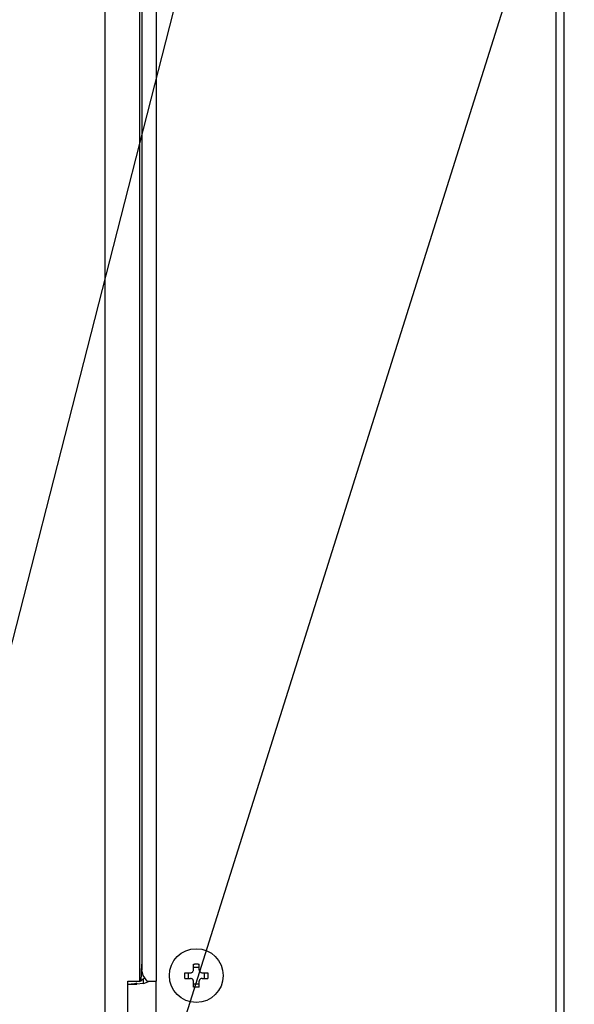
# Model space of a CAD drawing. Extents: x 14 to 379, y 12 to 285.
# Drawn here: x 62 to 69, y 45 to 58 of the extents above; entities that cross this region are included whole.
import ezdxf

# ---------------------------------------------------------------- set-up
doc = ezdxf.new("R2010")
doc.units = 0
doc.layers.get('0').update_dxf_attribs({"linetype": 'CONTINUOUS'})
doc.layers.get('DEFPOINTS').update_dxf_attribs({"linetype": 'CONTINUOUS'})
doc.layers.add('DD0', color=4, linetype='CONTINUOUS')
doc.layers.add('M0', color=3, linetype='CONTINUOUS')
doc.styles.get("Standard").update_dxf_attribs({"font": 'txt', "bigfont": 'BIGFONT'})
doc.dimstyles.new('LEADSTYL', dxfattribs={"dimtxt": 3, "dimasz": 3, "dimexe": 0.18, "dimexo": 0.0625, "dimgap": 1, "dimtad": 0, "dimtih": 1, "dimtoh": 1, "dimdec": 4, "dimzin": 0, "dimtxsty": 'STANDARD', "dimblk1": 'OPEN', "dimblk2": 'OPEN', "dimsah": 1, "dimcen": 0.09, "dimazin": 3, "dimtfac": 1, "dimtdec": 4, "dimtofl": 0, "dimtmove": 0, "dimatfit": 3, "dimtolj": 1, "dimtzin": 0})
doc.dimstyles.get("Standard").update_dxf_attribs({"dimtxt": 3.5, "dimasz": 3, "dimexe": 1.5, "dimexo": 0.5, "dimgap": 1.5, "dimtad": 3, "dimtih": 1, "dimtoh": 1, "dimtxsty": 'STANDARD', "dimblk1": 'OPEN', "dimblk2": 'OPEN', "dimsah": 1, "dimcen": 0.09, "dimazin": 3, "dimtfac": 1, "dimtdec": 4, "dimtofl": 0, "dimtmove": 0, "dimatfit": 3, "dimtolj": 1, "dimtzin": 0})

# ---------------------------------------------------------------- blocks, each defined once
blk = doc.blocks.new('_OPEN')
at = {"color": 0}
for p, q in [((-0.965926, 0.258819), (0, 0)), ((0, 0), (-1, 0)), ((0, 0), (-0.965926, -0.258819))]:
    blk.add_line(p, q, dxfattribs=at)
blk = doc.blocks.new('*D0')
at = {"layer": 'DD0'}
for p, q in [((66.117218, 103.989693), (47.442219, 103.989693)), ((48.942219, 100.989693), (48.942219, 36.954689)), ((64.60025, 33.954689), (47.442219, 33.954689))]:
    blk.add_line(p, q, dxfattribs=at)
at = {"layer": 'DEFPOINTS'}
for p in [(48.942219, 103.98969), (66.617217, 103.98969), (65.100254, 33.954689)]:
    blk.add_point(p, dxfattribs=at)
at = {"layer": 'DD0', "xscale": 3, "yscale": 3}
for p, rotation in [((48.942219, 103.989693), 90), ((48.942219, 33.954689), 270)]:
    blk.add_blockref('_OPEN', p, dxfattribs=dict(at, rotation=rotation))
at = {"layer": 'DD0', "width": 0.833333}
blk.add_text('１００１', height=2.5, rotation=90.000003, dxfattribs=at).set_placement((47.742218, 64.180525))
blk = doc.blocks.new('*D9')
at = {"layer": 'DD0'}
for p, q in [((64.99897, 65.734688), (54.442215, 65.73468)), ((55.942215, 36.954689), (55.942215, 62.73468))]:
    blk.add_line(p, q, dxfattribs=at)
at = {"layer": 'DEFPOINTS'}
for p in [(55.942215, 65.734688), (65.49897, 65.734688), (65.10025, 33.954689)]:
    blk.add_point(p, dxfattribs=at)
at = {"layer": 'DD0', "xscale": 3, "yscale": 3}
for p, rotation in [((55.942215, 65.73468), 90), ((55.942215, 33.954689), 270)]:
    blk.add_blockref('_OPEN', p, dxfattribs=dict(at, rotation=rotation))
at = {"layer": 'DD0', "width": 0.833333}
blk.add_text('４５４', height=2.5, rotation=90.000003, dxfattribs=at).set_placement((54.742214, 46.303018))
blk = doc.blocks.new('*D10')
at = {"layer": 'DD0'}
for p, q in [((81.692543, 157.893188), (40.442219, 157.893188)), ((41.942219, 154.893188), (41.942219, 36.954689)), ((64.60025, 33.954689), (40.442219, 33.954689))]:
    blk.add_line(p, q, dxfattribs=at)
at = {"layer": 'DEFPOINTS'}
for p in [(82.192543, 157.893188), (41.942219, 33.954689), (65.10025, 33.954689)]:
    blk.add_point(p, dxfattribs=at)
at = {"layer": 'DD0', "xscale": 3, "yscale": 3}
for p, rotation in [((41.942219, 157.893188), 90), ((41.942219, 33.954689), 270)]:
    blk.add_blockref('_OPEN', p, dxfattribs=dict(at, rotation=rotation))
at = {"layer": 'DD0', "width": 0.833333}
blk.add_text('１７７１', height=2.5, rotation=90.000003, dxfattribs=at).set_placement((40.742218, 91.132269))

msp = doc.modelspace()

# ---------------------------------------------------------------- linework, layer by layer
at = {"layer": 'M0'}
for p, q in [((62.942217, 155.583191), (62.942217, 45.259689)), ((68.458902, 69.024688), (68.458902, 45.259689)), ((63.368719, 68.108514), (63.368719, 45.749689)), ((63.397255, 68.079977), (63.397255, 46.449688)), ((63.397543, 68.079689), (63.397543, 45.889688)), ((63.572543, 67.939688), (63.572543, 45.749689)), ((68.557897, 67.939688), (68.557897, 45.259689)), ((63.397255, 46.449688), (63.397255, 45.959688)), ((63.397255, 46.449688), (63.397543, 46.449688)), ((63.397543, 46.418188), (63.397255, 46.418188)), ((63.397255, 46.414689), (63.397543, 46.414689)), ((63.387279, 45.749689), (63.397255, 45.959688)), ((64.027543, 45.889688), (64.027543, 45.961182)), ((64.097544, 45.919232), (64.027543, 45.919232)), ((64.097544, 45.889688), (64.097544, 45.961182)), ((63.414545, 45.819688), (63.397543, 45.889688)), ((63.462245, 45.749689), (63.414545, 45.819688)), ((63.921051, 45.854688), (63.992544, 45.854688)), ((63.921051, 45.784688), (63.992544, 45.784688)), ((63.962999, 45.854688), (63.962999, 45.784688)), ((64.132544, 45.854688), (64.204037, 45.854688)), ((64.132544, 45.784688), (64.204037, 45.784688)), ((64.162088, 45.784688), (64.162088, 45.854688)), ((63.22538, 45.749689), (63.368719, 45.749689)), ((63.22538, 45.259689), (63.22538, 45.749689)), ((63.22538, 45.714688), (63.335471, 45.714688)), ((63.306705, 45.718973), (63.2645, 45.714688)), ((63.334518, 45.72892), (63.306705, 45.718973)), ((63.411543, 45.723056), (63.335471, 45.714688)), ((63.377165, 45.749689), (63.366334, 45.741788)), ((63.387279, 45.749689), (63.368719, 45.749689)), ((63.411543, 45.774761), (63.387642, 45.757328)), ((63.411543, 45.774761), (63.411543, 45.723056)), ((63.462245, 45.749689), (63.572543, 45.749689)), ((63.572543, 45.259689), (63.572543, 45.749689)), ((64.027543, 45.678195), (64.027543, 45.749689)), ((64.027543, 45.720145), (64.097544, 45.720145)), ((64.097544, 45.678195), (64.097544, 45.749689))]:
    msp.add_line(p, q, dxfattribs=at)
msp.add_circle((64.062544, 45.819688), 0.329, dxfattribs=at)
for centre, radius, start, end in [((63.2645, 45.924688), 0.21, 314.443657, 322.599185), ((63.335471, 46.064688), 0.35, 282.553449, 295.841933)]:
    msp.add_arc(centre, radius, start, end, dxfattribs=at)
at = {"layer": 'M0', "extrusion": (0, 0, -1)}
for points, knots in [([(64.027543, 45.961182), (64.030456, 45.961255), (64.033368, 45.961329), (64.036282, 45.961389), (64.039196, 45.96145), (64.042112, 45.9615), (64.045029, 45.961539), (64.047947, 45.961578), (64.050865, 45.961607), (64.053785, 45.961627), (64.056705, 45.961647), (64.059625, 45.961658), (64.062545, 45.961658), (64.065465, 45.961657), (64.068384, 45.961647), (64.071303, 45.961627), (64.074222, 45.961607), (64.077141, 45.961578), (64.080058, 45.961539), (64.082976, 45.961499), (64.085891, 45.961451), (64.088806, 45.961389), (64.09172, 45.961328), (64.094632, 45.961255), (64.097544, 45.961182)], [0, 0, 0, 0, 1, 1, 1, 2, 2, 2, 3, 3, 3, 4, 4, 4, 5, 5, 5, 6, 6, 6, 7, 7, 7, 8, 8, 8, 8]), ([(63.921051, 45.784688), (63.920977, 45.7876), (63.920903, 45.790512), (63.920842, 45.793426), (63.920782, 45.79634), (63.920733, 45.799257), (63.920694, 45.802175), (63.920655, 45.805092), (63.920624, 45.808011), (63.920604, 45.81093), (63.920585, 45.813849), (63.920575, 45.816768), (63.920575, 45.819688), (63.920575, 45.822607), (63.920584, 45.825527), (63.920604, 45.828447), (63.920625, 45.831366), (63.920655, 45.834285), (63.920694, 45.837202), (63.920734, 45.84012), (63.920781, 45.843036), (63.920842, 45.845951), (63.920903, 45.848865), (63.920977, 45.851777), (63.921051, 45.854688)], [0, 0, 0, 0, 1, 1, 1, 2, 2, 2, 3, 3, 3, 4, 4, 4, 5, 5, 5, 6, 6, 6, 7, 7, 7, 8, 8, 8, 8]), ([(63.992544, 45.854688), (63.996411, 45.855052), (64.000277, 45.855417), (64.003963, 45.856604), (64.00765, 45.85779), (64.011155, 45.8598), (64.014211, 45.862201), (64.017266, 45.864602), (64.019872, 45.867396), (64.021971, 45.87074), (64.02407, 45.874085), (64.025662, 45.877981), (64.026506, 45.881231), (64.027351, 45.88448), (64.027447, 45.887084), (64.027543, 45.889688)], [0, 0, 0, 0, 1, 1, 1, 2, 2, 2, 3, 3, 3, 4, 4, 4, 5, 5, 5, 5]), ([(64.027543, 45.749689), (64.027179, 45.753555), (64.026815, 45.757421), (64.025628, 45.761107), (64.024441, 45.764793), (64.022432, 45.768299), (64.020031, 45.771355), (64.01763, 45.774411), (64.014837, 45.777017), (64.011492, 45.779116), (64.008148, 45.781216), (64.004251, 45.782807), (64.001001, 45.783652), (63.997751, 45.784496), (63.995147, 45.784592), (63.992544, 45.784688)], [0, 0, 0, 0, 1, 1, 1, 2, 2, 2, 3, 3, 3, 4, 4, 4, 5, 5, 5, 5]), ([(64.097544, 45.889688), (64.097908, 45.885822), (64.098273, 45.881955), (64.09946, 45.878269), (64.100646, 45.874583), (64.102656, 45.871078), (64.105057, 45.868022), (64.107458, 45.864966), (64.110251, 45.86236), (64.113595, 45.860261), (64.11694, 45.858161), (64.120837, 45.85657), (64.124087, 45.855725), (64.127337, 45.854881), (64.12994, 45.854785), (64.132544, 45.854688)], [0, 0, 0, 0, 1, 1, 1, 2, 2, 2, 3, 3, 3, 4, 4, 4, 5, 5, 5, 5]), ([(64.132544, 45.784688), (64.128677, 45.784324), (64.124811, 45.78396), (64.121124, 45.782773), (64.117438, 45.781587), (64.113933, 45.779577), (64.110877, 45.777176), (64.107821, 45.774775), (64.105216, 45.771981), (64.103117, 45.768636), (64.101017, 45.765292), (64.099426, 45.761396), (64.098581, 45.758146), (64.097737, 45.754896), (64.097641, 45.752293), (64.097544, 45.749689)], [0, 0, 0, 0, 1, 1, 1, 2, 2, 2, 3, 3, 3, 4, 4, 4, 5, 5, 5, 5]), ([(64.204037, 45.854688), (64.204111, 45.851777), (64.204185, 45.848865), (64.204245, 45.845951), (64.204306, 45.843036), (64.204354, 45.84012), (64.204394, 45.837202), (64.204433, 45.834285), (64.204463, 45.831366), (64.204483, 45.828447), (64.204503, 45.825527), (64.204513, 45.822607), (64.204512, 45.819688), (64.204512, 45.816768), (64.204503, 45.813849), (64.204483, 45.81093), (64.204463, 45.808011), (64.204433, 45.805092), (64.204394, 45.802175), (64.204354, 45.799257), (64.204306, 45.79634), (64.204245, 45.793426), (64.204184, 45.790512), (64.204111, 45.7876), (64.204037, 45.784688)], [0, 0, 0, 0, 1, 1, 1, 2, 2, 2, 3, 3, 3, 4, 4, 4, 5, 5, 5, 6, 6, 6, 7, 7, 7, 8, 8, 8, 8]), ([(64.097544, 45.678195), (64.094632, 45.678121), (64.09172, 45.678047), (64.088806, 45.677986), (64.085891, 45.677926), (64.082976, 45.677877), (64.080058, 45.677838), (64.077141, 45.677799), (64.074222, 45.677769), (64.071303, 45.67775), (64.068384, 45.67773), (64.065465, 45.677719), (64.062545, 45.677719), (64.059625, 45.677719), (64.056705, 45.677729), (64.053785, 45.67775), (64.050866, 45.67777), (64.047947, 45.677799), (64.045029, 45.677838), (64.042112, 45.677877), (64.039196, 45.677925), (64.036282, 45.677986), (64.033368, 45.678047), (64.030456, 45.678121), (64.027543, 45.678195)], [0, 0, 0, 0, 1, 1, 1, 2, 2, 2, 3, 3, 3, 4, 4, 4, 5, 5, 5, 6, 6, 6, 7, 7, 7, 8, 8, 8, 8])]:
    msp.add_open_spline(points, degree=3, knots=knots, dxfattribs=at)

# ---------------------------------------------------------------- dimensions: what is measured, and where the dimension line sits
at = {"layer": 'DD0', "color": 4}
for base, p1, p2, text, override, picture, middle in [((41.942219, 33.954689), (82.192543, 157.893188), (65.10025, 33.954689), '１７７１', {"dimtxt": 2.5, "dimexe": 1.499998, "dimexo": 0.500001, "dimtih": 1, "dimtoh": 1}, '*D10', (39.492219, 95.923935)), ((48.942219, 103.98969), (65.100254, 33.954689), (66.617217, 103.98969), '１００１', {"dimtxt": 2.5, "dimexe": 1.499999, "dimexo": 0.499999, "dimtih": 1, "dimtoh": 1}, '*D0', (46.492219, 68.972191)), ((55.942215, 65.734688), (65.10025, 33.954689), (65.49897, 65.734688), '４５４', {"dimtxt": 2.5, "dimexe": 1.500002, "dimexo": 0.499998, "dimtih": 1, "dimtoh": 1}, '*D9', (53.492215, 49.844684))]:
    dim = msp.add_linear_dim(base=base, p1=p1, p2=p2, angle=90, text=text, dimstyle='STANDARD', override=override, dxfattribs=at)
    dim.commit()
    dim.dimension.update_dxf_attribs({"geometry": picture, "text_midpoint": middle, "dimtype": 160, "text_rotation": 90.000002})

# ---------------------------------------------------------------- leaders
at = {"layer": 'DD0'}
for points in [[(70.357155, 65.734695), (55.942215, 19.954691), (13.942215, 19.954691)], [(65.854843, 65.734688), (55.942215, 26.954691), (13.942215, 26.954691)], [(78.515175, 65.745216), (55.942215, 12.954692), (26.442215, 12.954692)], [(90.9282, 64.334686), (96.111954, 19.954689), (66.611954, 19.954689)], [(93.867737, 46.02969), (100.782837, 12.954687), (66.282837, 12.954687)]]:
    msp.add_leader(points, dimstyle='LEADSTYL', dxfattribs=at)

doc.saveas('drawing.dxf')
